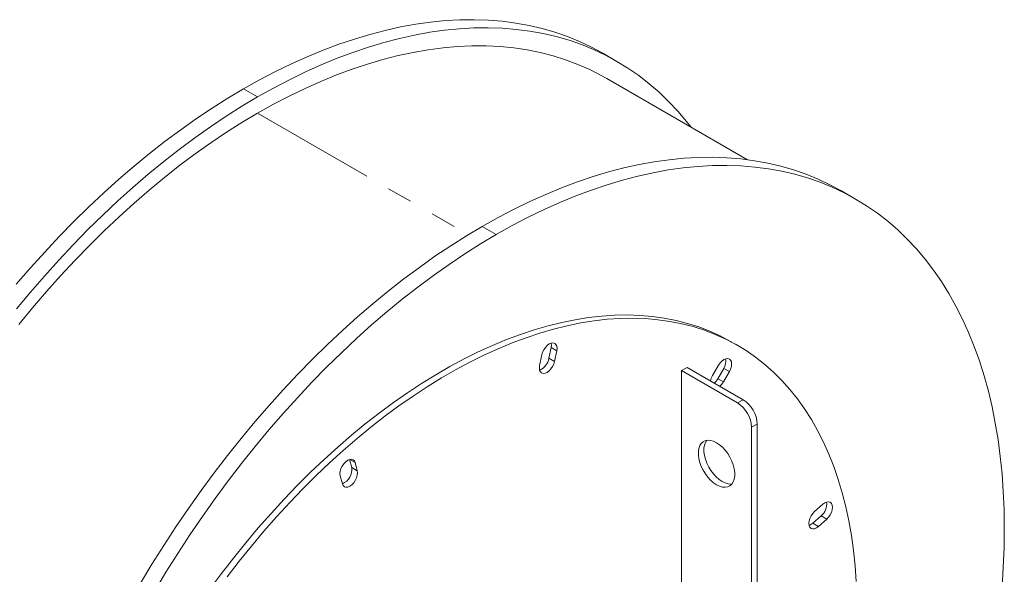
# Model space of a CAD drawing. Units: millimetres. Extents: x 0 to 2970, y 0 to 2100.
# Drawn here: x 222 to 470, y 518 to 658 of the extents above; entities that cross this region are included whole.
import ezdxf

# ---------------------------------------------------------------- set-up
doc = ezdxf.new("R2010")
doc.units = ezdxf.units.MM
doc.header["$LTSCALE"] = 5
doc.linetypes.add('PHANTOM', pattern=[12.7, 6.35, -1.27, 1.27, -1.27, 1.27, -1.27])

msp = doc.modelspace()

# ---------------------------------------------------------------- linework, layer by layer
at = {"color": 7, "linetype": 'Continuous', "lineweight": 15}
for p, q in [((372.429, 647.458), (368.894, 649.499)), ((405.372, 622.668), (369.929, 643.128)), ((432.533, 612.761), (428.998, 614.802)), ((402.764, 575.894), (401.35, 576.71)), ((353.535, 573.474), (352.986, 570.791)), ((355.328, 572.614), (355.877, 575.297)), ((356.742, 571.797), (357.291, 574.48)), ((398.02, 570.839), (396.52, 568.241)), ((390.124, 570.318), (388.71, 569.501)), ((388.71, 569.501), (388.71, 499.622)), ((388.71, 569.501), (402.852, 561.337)), ((404.266, 562.154), (390.124, 570.318)), ((397.856, 567.469), (399.356, 570.067)), ((399.27, 566.652), (400.77, 569.251)), ((407.802, 556.03), (407.802, 488.002)), ((406.387, 555.213), (406.387, 488.818)), ((305.64, 545.092), (305.099, 547.11)), ((307.054, 544.275), (306.505, 546.325)), ((302.749, 542.994), (303.298, 540.944)), ((424.285, 535.793), (422.236, 533.976)), ((421.828, 531.036), (423.877, 532.853)), ((423.242, 530.22), (425.291, 532.036))]:
    msp.add_line(p, q, dxfattribs=at)
at = {"color": 8, "linetype": 'PHANTOM', "lineweight": 0}
for p, q in [((278.401, 640.538), (281.937, 638.497)), ((281.937, 634.415), (335.018, 603.771)), ((342.041, 603.8), (338.505, 605.841)), ((357.291, 574.48), (355.877, 575.297)), ((356.742, 571.797), (355.328, 572.614)), ((400.77, 569.251), (399.356, 570.067)), ((399.27, 566.652), (397.856, 567.469)), ((402.852, 561.337), (404.266, 562.154)), ((407.802, 556.03), (406.387, 555.213)), ((306.505, 546.325), (305.13, 547.119)), ((307.054, 544.275), (305.64, 545.092)), ((423.242, 530.22), (421.828, 531.036)), ((425.291, 532.036), (423.877, 532.853))]:
    msp.add_line(p, q, dxfattribs=at)
at = {"color": 7, "linetype": 'Continuous', "lineweight": 15, "flags": 128}
for points in [[(278.401, 640.538), (282.421, 642.786), (286.437, 644.886), (290.446, 646.836), (294.442, 648.633), (298.423, 650.277), (302.383, 651.765), (306.32, 653.097), (310.23, 654.27), (314.108, 655.283), (317.951, 656.137), (321.755, 656.829), (325.516, 657.359), (329.231, 657.726), (332.895, 657.931), (336.506, 657.973), (340.059, 657.852), (343.551, 657.567), (346.98, 657.121), (350.34, 656.512), (353.63, 655.741), (356.845, 654.809), (359.983, 653.718), (363.04, 652.467), (366.014, 651.059), (368.894, 649.499)], [(281.937, 638.497), (285.957, 640.745), (289.973, 642.845), (293.981, 644.795), (297.978, 646.592), (301.958, 648.236), (305.919, 649.724), (309.856, 651.056), (313.766, 652.229), (317.644, 653.242), (321.487, 654.096), (325.29, 654.788), (329.052, 655.318), (332.766, 655.685), (336.431, 655.89), (340.041, 655.932), (343.594, 655.811), (347.087, 655.526), (350.515, 655.08), (353.876, 654.47), (357.165, 653.7), (360.38, 652.768), (363.518, 651.677), (366.575, 650.426), (369.549, 649.018), (372.437, 647.454), (375.235, 645.735), (377.941, 643.863), (380.552, 641.84), (383.066, 639.668), (385.48, 637.349), (387.792, 634.885), (389.999, 632.279), (391.056, 630.932)], [(281.937, 634.415), (285.925, 636.644), (289.91, 638.723), (293.887, 640.649), (297.851, 642.422), (301.799, 644.039), (305.726, 645.498), (309.63, 646.798), (313.504, 647.938), (317.346, 648.916), (321.152, 649.732), (324.918, 650.384), (328.639, 650.873), (332.312, 651.196), (335.934, 651.355), (339.5, 651.348), (343.007, 651.177), (346.451, 650.84), (349.829, 650.34), (353.137, 649.675), (356.372, 648.846), (359.53, 647.855), (362.609, 646.703), (365.605, 645.391), (368.515, 643.919), (369.929, 643.128)], [(221.165, 591.292), (224.711, 595.393), (228.312, 599.393), (231.964, 603.288), (235.664, 607.075), (239.408, 610.749), (243.193, 614.307), (247.013, 617.745), (250.866, 621.06), (254.746, 624.248), (258.652, 627.306), (262.577, 630.23), (266.519, 633.019), (270.473, 635.668), (274.435, 638.175), (278.401, 640.538)], [(221.213, 585.055), (224.7, 589.251), (228.246, 593.352), (231.847, 597.351), (235.5, 601.247), (239.2, 605.034), (242.944, 608.708), (246.728, 612.266), (250.548, 615.704), (254.401, 619.019), (258.282, 622.207), (262.187, 625.265), (266.113, 628.189), (270.054, 630.978), (274.008, 633.627), (277.97, 636.134), (281.937, 638.497)], [(221.833, 581.12), (225.271, 585.312), (228.77, 589.407), (232.326, 593.402), (235.935, 597.292), (239.593, 601.073), (243.297, 604.742), (247.042, 608.293), (250.824, 611.724), (254.64, 615.031), (258.485, 618.209), (262.355, 621.257), (266.246, 624.169), (270.154, 626.944), (274.075, 629.579), (278.004, 632.07), (281.937, 634.415)], [(338.505, 605.841), (342.525, 608.089), (346.541, 610.189), (350.55, 612.138), (354.546, 613.936), (358.527, 615.58), (362.487, 617.068), (366.425, 618.399), (370.334, 619.572), (374.212, 620.586), (378.055, 621.439), (381.859, 622.131), (385.62, 622.661), (389.335, 623.029), (392.999, 623.234), (396.61, 623.276), (400.163, 623.154), (403.655, 622.87), (407.084, 622.423), (410.444, 621.814), (413.734, 621.043), (416.949, 620.112), (420.087, 619.02), (423.144, 617.77), (426.118, 616.362), (428.998, 614.802)], [(342.041, 603.8), (346.061, 606.048), (350.077, 608.148), (354.085, 610.097), (358.082, 611.895), (362.062, 613.539), (366.023, 615.027), (369.96, 616.358), (373.87, 617.531), (377.748, 618.545), (381.591, 619.398), (385.395, 620.09), (389.156, 620.62), (392.87, 620.988), (396.535, 621.193), (400.145, 621.235), (403.699, 621.113), (407.191, 620.829), (410.619, 620.382), (413.98, 619.773), (417.269, 619.002), (420.484, 618.071), (423.622, 616.979), (426.68, 615.729), (429.653, 614.321), (432.541, 612.757), (435.339, 611.038), (438.045, 609.166), (440.656, 607.143), (443.17, 604.971), (445.584, 602.651), (447.896, 600.187), (450.103, 597.581), (452.204, 594.835), (454.196, 591.952), (456.077, 588.935), (457.846, 585.787), (459.501, 582.51), (461.039, 579.109), (462.461, 575.587), (463.763, 571.946), (464.945, 568.191), (466.006, 564.325), (466.945, 560.352), (467.76, 556.276), (468.451, 552.102), (469.018, 547.832), (469.459, 543.472), (469.774, 539.025), (469.964, 534.497), (470.027, 529.891)], [(252.419, 515.898), (255.312, 520.702), (258.291, 525.446), (261.352, 530.127), (264.493, 534.738), (267.709, 539.275), (270.999, 543.734), (274.357, 548.11), (277.782, 552.398), (281.269, 556.595), (284.815, 560.695), (288.416, 564.695), (292.068, 568.59), (295.768, 572.377), (299.512, 576.051), (303.297, 579.61), (307.117, 583.048), (310.97, 586.363), (314.85, 589.55), (318.756, 592.608), (322.681, 595.533), (326.623, 598.321), (330.577, 600.971), (334.539, 603.478), (338.505, 605.841)], [(255.954, 513.857), (258.848, 518.661), (261.827, 523.405), (264.888, 528.086), (268.028, 532.697), (271.245, 537.234), (274.534, 541.693), (277.893, 546.069), (281.317, 550.357), (284.804, 554.554), (288.35, 558.654), (291.951, 562.654), (295.604, 566.549), (299.304, 570.336), (303.048, 574.01), (306.832, 577.569), (310.653, 581.007), (314.505, 584.321), (318.386, 587.509), (322.291, 590.567), (326.217, 593.492), (330.158, 596.28), (334.112, 598.93), (338.075, 601.437), (342.041, 603.8)], [(269.859, 514.321), (272.827, 518.331), (275.862, 522.259), (278.961, 526.101), (282.12, 529.852), (285.334, 533.508), (288.601, 537.064), (291.916, 540.515), (295.276, 543.859), (298.675, 547.09), (302.111, 550.205), (305.579, 553.2), (309.074, 556.071), (312.593, 558.815), (316.131, 561.429), (319.685, 563.909), (323.249, 566.253), (326.819, 568.458), (330.392, 570.52), (333.963, 572.438), (337.527, 574.209), (341.08, 575.831), (344.618, 577.303), (348.137, 578.621), (351.632, 579.786), (355.1, 580.795), (358.536, 581.647), (361.935, 582.341), (365.295, 582.876), (368.61, 583.252), (371.877, 583.468), (375.092, 583.524), (378.25, 583.42), (381.349, 583.155), (384.384, 582.731), (387.352, 582.148), (390.249, 581.406), (393.072, 580.507), (395.817, 579.451), (398.481, 578.24), (401.061, 576.875), (401.35, 576.71)], [(274.241, 517.514), (277.276, 521.442), (280.375, 525.285), (283.534, 529.036), (286.749, 532.691), (290.016, 536.247), (293.331, 539.699), (296.69, 543.042), (300.09, 546.274), (303.525, 549.388), (306.993, 552.383), (310.488, 555.254), (314.007, 557.999), (317.546, 560.613), (321.099, 563.093), (324.663, 565.437), (328.234, 567.641), (331.806, 569.704), (335.377, 571.622), (338.941, 573.393), (342.494, 575.015), (346.032, 576.486), (349.551, 577.805), (353.047, 578.969), (356.514, 579.978), (359.95, 580.83), (363.35, 581.524), (366.709, 582.059), (370.024, 582.435), (373.291, 582.651), (376.506, 582.707), (379.665, 582.603), (382.763, 582.339), (385.799, 581.915), (388.767, 581.332), (391.664, 580.59), (394.487, 579.691), (397.232, 578.635), (399.896, 577.424), (402.475, 576.059), (404.968, 574.542), (407.37, 572.875), (409.678, 571.059), (411.891, 569.097), (414.005, 566.992), (416.018, 564.745), (417.927, 562.36), (419.73, 559.839), (421.425, 557.185), (423.009, 554.403), (424.482, 551.494), (425.84, 548.462), (427.083, 545.312), (428.209, 542.047), (429.217, 538.67), (430.105, 535.187), (430.872, 531.6), (431.517, 527.915), (432.041, 524.136), (432.441, 520.268), (432.718, 516.314)], [(357.291, 574.48), (357.357, 575.1), (357.291, 575.643), (357.097, 576.072), (356.788, 576.359), (356.385, 576.483), (355.916, 576.437), (355.413, 576.223), (354.91, 575.856), (354.441, 575.361), (354.038, 574.771), (353.729, 574.128), (353.535, 573.474)], [(355.877, 575.297), (355.943, 575.916), (355.885, 576.428)], [(352.986, 570.791), (352.919, 570.172), (352.986, 569.629), (353.18, 569.199), (353.489, 568.913), (353.892, 568.788), (354.361, 568.835), (354.864, 569.049), (355.367, 569.416), (355.836, 569.911), (356.239, 570.5), (356.548, 571.144), (356.742, 571.797)], [(400.77, 569.251), (401.079, 569.894), (401.273, 570.548), (401.339, 571.167), (401.273, 571.71), (401.079, 572.139), (400.77, 572.426), (400.367, 572.55), (399.898, 572.504), (399.395, 572.29), (398.892, 571.923), (398.423, 571.428), (398.02, 570.839)], [(397.549, 551.334), (396.792, 551.698), (396.056, 551.908), (395.361, 551.957), (394.726, 551.845), (394.167, 551.573), (393.701, 551.151), (393.339, 550.588), (393.093, 549.902), (392.968, 549.109), (392.968, 548.233), (393.093, 547.296), (393.339, 546.324), (393.701, 545.345), (394.167, 544.384), (394.726, 543.468), (395.361, 542.622), (396.056, 541.868), (396.792, 541.228), (397.549, 540.719), (398.305, 540.355), (399.041, 540.145), (399.736, 540.096), (400.372, 540.208), (400.93, 540.48), (401.396, 540.902), (401.758, 541.465), (402.004, 542.151), (402.129, 542.944), (402.129, 543.821), (402.004, 544.757), (401.758, 545.729), (401.396, 546.708), (400.93, 547.669), (400.372, 548.585), (399.736, 549.432), (399.041, 550.185), (398.305, 550.825), (397.549, 551.334)], [(401.428, 540.94), (401.15, 540.912), (400.455, 540.961), (399.719, 541.171), (398.963, 541.535), (398.206, 542.045), (397.47, 542.685), (396.775, 543.438), (396.14, 544.284), (395.581, 545.2), (395.115, 546.161), (394.754, 547.141), (394.507, 548.112), (394.382, 549.049), (394.382, 549.926), (394.507, 550.718), (394.754, 551.405), (395.084, 551.929)], [(306.505, 546.325), (306.311, 546.754), (306.002, 547.041), (305.599, 547.165), (305.13, 547.119), (304.627, 546.905), (304.124, 546.538), (303.655, 546.042), (303.252, 545.453), (302.943, 544.81), (302.749, 544.156), (302.682, 543.537), (302.749, 542.994)], [(303.298, 540.944), (303.492, 540.515), (303.801, 540.228), (304.204, 540.104), (304.673, 540.15), (305.176, 540.364), (305.679, 540.731), (306.148, 541.227), (306.551, 541.816), (306.86, 542.459), (307.054, 543.113), (307.12, 543.732), (307.054, 544.275)], [(425.291, 532.036), (425.76, 532.532), (426.163, 533.121), (426.472, 533.764), (426.666, 534.418), (426.732, 535.037), (426.666, 535.58), (426.472, 536.01), (426.163, 536.296), (425.76, 536.421), (425.291, 536.374), (424.788, 536.16), (424.285, 535.793)], [(422.236, 533.976), (421.767, 533.481), (421.364, 532.892), (421.055, 532.249), (420.861, 531.595), (420.794, 530.975), (420.861, 530.432), (421.055, 530.003), (421.364, 529.716), (421.767, 529.592), (422.236, 529.638), (422.739, 529.852), (423.242, 530.22)], [(420.853, 530.464), (421.325, 530.669), (421.828, 531.036)], [(470.027, 529.891), (469.965, 524.939), (469.779, 519.92), (469.47, 514.838), (469.037, 509.697), (468.482, 504.502), (467.803, 499.257), (467.003, 493.966), (466.082, 488.634), (465.04, 483.265), (463.878, 477.865), (462.598, 472.437), (461.2, 466.986), (459.686, 461.516), (458.056, 456.034), (457.573, 454.475)]]:
    msp.add_lwpolyline(points, dxfattribs=at)
at = {"color": 7, "linetype": 'Continuous', "lineweight": 15}
for centre, radius, start, end in [((351.455, 573.283), 3.93, 292.78816, 350.19563), ((396.431, 571.951), 3.479, 327.21256, 9.00826), ((400.191, 566.07), 4.265, 149.41161, 168.5233), ((394.138, 569.565), 4.267, 311.48738, 330.58222), ((395.553, 568.749), 4.267, 311.48738, 330.58222), ((398.711, 554.864), 7.684, 2.60546, 57.39458), ((400.126, 555.681), 7.684, 2.60546, 57.39458), ((301.811, 544.549), 3.867, 292.47397, 8.06937), ((421.361, 535.872), 3.93, 309.80473, 7.21614)]:
    msp.add_arc(centre, radius, start, end, dxfattribs=at)

doc.saveas('drawing.dxf')
